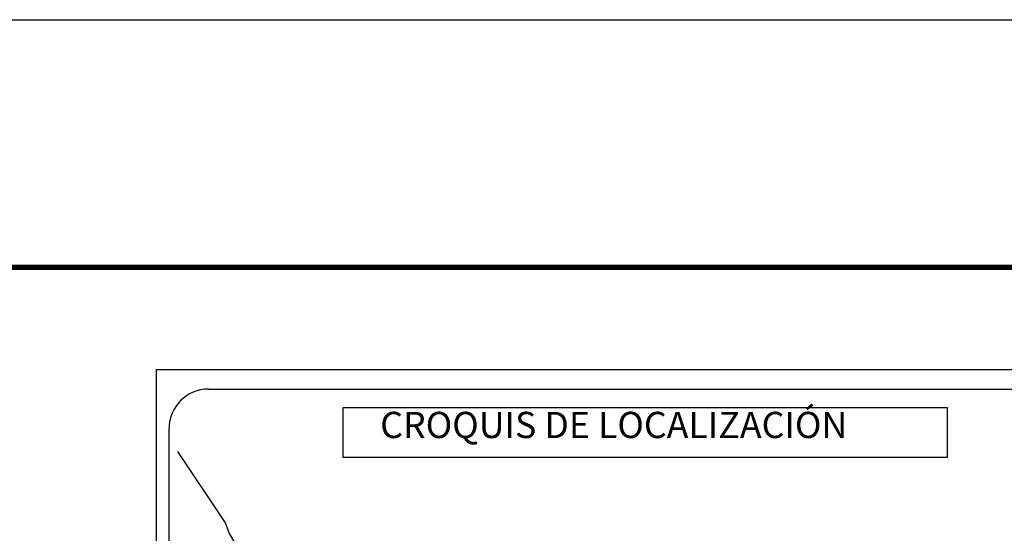
# Model space of a CAD drawing. Units: millimetres. Extents: x 634373 to 639373, y 2952653 to 2954464.
# Drawn here: x 638909 to 639209, y 2954296 to 2954453 of the extents above; entities that cross this region are included whole.
import ezdxf

# ---------------------------------------------------------------- set-up
doc = ezdxf.new("R2010")
doc.units = ezdxf.units.MM
doc.header["$LTSCALE"] = 40
doc.layers.add('SOLAPA', color=7, linetype='Continuous')
doc.styles.add('ROMANS', font='ROMANS', dxfattribs={"height": 0.2})

msp = doc.modelspace()

# ---------------------------------------------------------------- linework, layer by layer
at = {"layer": 'SOLAPA', "color": 7}
for p, q in [((638950.38, 2952748.28, -2.32), (638950.38, 2954345.91, -2.32)), ((638950.38, 2954345.91, -2.32), (639264.67, 2954345.91, -2.32)), ((638966.18, 2954339.93, -2.32), (639249.95, 2954339.93, -2.32)), ((638954.18, 2953911.33, -2.32), (638954.18, 2954327.93, -2.32))]:
    msp.add_line(p, q, dxfattribs=at)
at = {"layer": 'SOLAPA', "color": 255, "linetype": 'Continuous'}
msp.add_lwpolyline([(636973.35, 2954452.66), (639373.35, 2954452.66), (639373.35, 2952652.66), (636973.35, 2952652.66)], close=True, dxfattribs=at)
at = {"layer": 'SOLAPA', "color": 7, "linetype": 'Continuous', "const_width": 1.6, "elevation": -2.32}
msp.add_lwpolyline([(637038.31, 2954377.06), (639290.16, 2954377.06)], dxfattribs=at)
at = {"layer": 'SOLAPA', "color": 7, "elevation": -2.32}
msp.add_lwpolyline([(639007.32, 2954334.34), (639007.32, 2954334.34), (639191.7, 2954334.34), (639191.7, 2954334.34), (639191.7, 2954319.03), (639191.7, 2954319.03), (639007.32, 2954319.03), (639007.32, 2954319.03)], close=True, dxfattribs=at)
at = {"layer": 'SOLAPA', "color": 7, "linetype": 'Continuous', "elevation": -2.32}
msp.add_lwpolyline([(638975.02, 2954291.7), (638972.56, 2954296.09), (638971.39, 2954299.1), (638956.88, 2954320.89)], dxfattribs=at)
at = {"layer": 'SOLAPA', "color": 7}
msp.add_arc((638966.18, 2954327.93, -2.32), 12, 90, 180, dxfattribs=at)

# ---------------------------------------------------------------- texts
at = {"layer": 'SOLAPA', "color": 7, "insert": (639011.29, 2954333, -2.32), "char_height": 8, "width": 210.5931, "attachment_point": 1, "style": 'ROMANS'}
msp.add_mtext('{\\fArial|b0|i0|c0|p34;   CROQUIS DE LOCALIZACIÓN}', dxfattribs=at)

doc.saveas('drawing.dxf')
